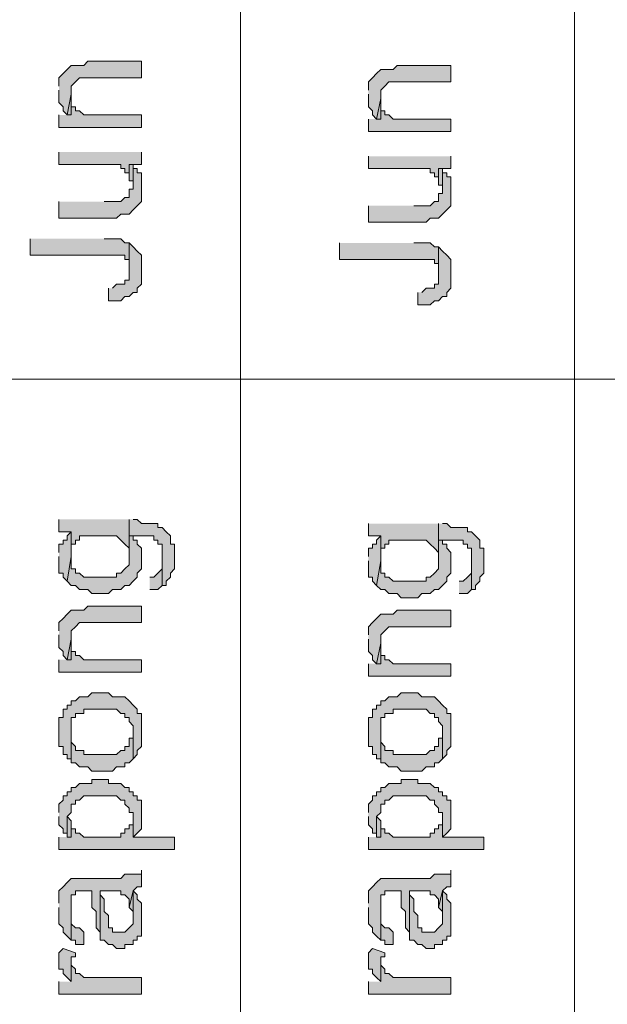
# Model space of a CAD drawing. Units: inches. Extents: x 0.3 to 20.7, y 0.4 to 29.3.
# Drawn here: x 16.6 to 17.2, y 27.2 to 28.2 of the extents above; entities that cross this region are included whole.
import ezdxf

# ---------------------------------------------------------------- set-up
doc = ezdxf.new("R2010")
doc.units = ezdxf.units.IN
doc.header["$MEASUREMENT"] = 0
doc.layers.add('Layer 1', color=7, linetype='Continuous')

msp = doc.modelspace()

# ---------------------------------------------------------------- hatches: boundary and pattern name
at = {"layer": 'Layer 1', "true_color": 0xffffff}
for points in [[(16.6709, 28.1093), (16.6709, 28.0966), (16.6751, 28.0924), (16.6751, 28.0882), (16.6793, 28.0839), (16.6836, 28.1051), (16.6836, 28.1136), (16.6878, 28.1178), (16.692, 28.122), (16.6963, 28.122), (16.7555, 28.122), (16.7555, 28.139), (16.7047, 28.139), (16.7005, 28.139), (16.6963, 28.1347), (16.692, 28.1347), (16.6836, 28.1347), (16.6793, 28.1305), (16.6751, 28.1263), (16.6709, 28.122), (16.6709, 28.1136)], [(16.9884, 28.1051), (16.9884, 28.0924), (16.9926, 28.0882), (16.9926, 28.0839), (16.9968, 28.0797), (17.0011, 28.1009), (17.0011, 28.1093), (17.0053, 28.1136), (17.0095, 28.1178), (17.0138, 28.1178), (17.073, 28.1178), (17.073, 28.1347), (17.0222, 28.1347), (17.018, 28.1347), (17.0138, 28.1305), (17.0095, 28.1305), (17.0011, 28.1305), (16.9968, 28.1263), (16.9926, 28.122), (16.9884, 28.1178), (16.9884, 28.1093)], [(16.6793, 28.0839), (16.6836, 28.0839), (16.6836, 28.1051)], [(16.9968, 28.0797), (17.0011, 28.0797), (17.0011, 28.1009)], [(16.6709, 28.0839), (16.6709, 28.0712), (16.7555, 28.0712), (16.7555, 28.0839), (16.709, 28.0839), (16.6963, 28.0839), (16.692, 28.0882), (16.6878, 28.0882), (16.6878, 28.0924), (16.6836, 28.0924), (16.6836, 28.0966), (16.6836, 28.0839)], [(16.9884, 28.0797), (16.9884, 28.067), (17.073, 28.067), (17.073, 28.0797), (17.0265, 28.0797), (17.0138, 28.0797), (17.0095, 28.0839), (17.0053, 28.0839), (17.0053, 28.0882), (17.0011, 28.0882), (17.0011, 28.0924), (17.0011, 28.0797)], [(16.6709, 28.0458), (16.6709, 28.0331), (16.7174, 28.0331), (16.7259, 28.0331), (16.7344, 28.0331), (16.7344, 28.0289), (16.7386, 28.0289), (16.7386, 28.0247), (16.7428, 28.0247), (16.7428, 28.0331), (16.7555, 28.0331), (16.7555, 28.0458)], [(16.9884, 28.0416), (16.9884, 28.0289), (17.0349, 28.0289), (17.0434, 28.0289), (17.0519, 28.0289), (17.0519, 28.0247), (17.0561, 28.0247), (17.0561, 28.0204), (17.0603, 28.0204), (17.0603, 28.0289), (17.073, 28.0289), (17.073, 28.0416)], [(16.6709, 27.995), (16.6709, 27.9781), (16.7259, 27.9781), (16.7301, 27.9781), (16.7344, 27.9823), (16.7386, 27.9823), (16.7428, 27.9823), (16.7471, 27.9866), (16.7513, 27.9908), (16.7555, 27.995), (16.7555, 28.0247), (16.7513, 28.0247), (16.7513, 28.0289), (16.7471, 28.0289), (16.7471, 28.0331), (16.7471, 28.0077), (16.7428, 28.0077), (16.7428, 27.9993), (16.7386, 27.9993), (16.7344, 27.995), (16.7301, 27.995), (16.7174, 27.995)], [(16.7428, 28.0247), (16.7428, 28.0162), (16.7471, 28.0162), (16.7471, 28.012), (16.7471, 28.0331), (16.7428, 28.0331)], [(16.9884, 27.9908), (16.9884, 27.9739), (17.0434, 27.9739), (17.0476, 27.9739), (17.0519, 27.9781), (17.0561, 27.9781), (17.0603, 27.9781), (17.0646, 27.9823), (17.0688, 27.9866), (17.073, 27.9908), (17.073, 28.0204), (17.0688, 28.0204), (17.0688, 28.0247), (17.0646, 28.0247), (17.0646, 28.0289), (17.0646, 28.0035), (17.0603, 28.0035), (17.0603, 27.995), (17.0561, 27.995), (17.0519, 27.9908), (17.0476, 27.9908), (17.0349, 27.9908)], [(17.0603, 28.0204), (17.0603, 28.012), (17.0646, 28.012), (17.0646, 28.0077), (17.0646, 28.0289), (17.0603, 28.0289)], [(16.6412, 27.9569), (16.6412, 27.94), (16.7217, 27.94), (16.7301, 27.94), (16.7386, 27.94), (16.7386, 27.9358), (16.7428, 27.9358), (16.7428, 27.9231), (16.7428, 27.9527), (16.7386, 27.9527), (16.7344, 27.9569), (16.7174, 27.9569)], [(16.7217, 27.9061), (16.7217, 27.8934), (16.7344, 27.8934), (16.7386, 27.8977), (16.7428, 27.8977), (16.7471, 27.9019), (16.7513, 27.9019), (16.7513, 27.9061), (16.7555, 27.9104), (16.7555, 27.94), (16.7513, 27.9442), (16.7471, 27.9485), (16.7428, 27.9527), (16.7428, 27.9146), (16.7386, 27.9146), (16.7386, 27.9104), (16.7301, 27.9104), (16.7259, 27.9061)], [(16.9587, 27.9527), (16.9587, 27.9358), (17.0392, 27.9358), (17.0476, 27.9358), (17.0561, 27.9358), (17.0561, 27.9315), (17.0603, 27.9315), (17.0603, 27.9188), (17.0603, 27.9485), (17.0561, 27.9485), (17.0519, 27.9527), (17.0349, 27.9527)], [(17.0392, 27.9019), (17.0392, 27.8892), (17.0519, 27.8892), (17.0561, 27.8934), (17.0603, 27.8934), (17.0646, 27.8977), (17.0688, 27.8977), (17.0688, 27.9019), (17.073, 27.9061), (17.073, 27.9358), (17.0688, 27.94), (17.0646, 27.9442), (17.0603, 27.9485), (17.0603, 27.9104), (17.0561, 27.9104), (17.0561, 27.9061), (17.0476, 27.9061), (17.0434, 27.9019)], [(16.6709, 27.6691), (16.6709, 27.6564), (16.6836, 27.6564), (16.6836, 27.6352), (16.6836, 27.6437), (16.6878, 27.6437), (16.6878, 27.6479), (16.692, 27.6479), (16.692, 27.6521), (16.7005, 27.6521), (16.7217, 27.6521), (16.7301, 27.6521), (16.7344, 27.6479), (16.7386, 27.6437), (16.7428, 27.6394), (16.7428, 27.631), (16.7428, 27.6691)], [(16.6793, 27.6056), (16.6836, 27.6013), (16.6878, 27.6013), (16.692, 27.5971), (16.6963, 27.5971), (16.7005, 27.5971), (16.7047, 27.5929), (16.7132, 27.5929), (16.7217, 27.5929), (16.7259, 27.5971), (16.7344, 27.5971), (16.7386, 27.6013), (16.7428, 27.6013), (16.7471, 27.6056), (16.7513, 27.6098), (16.7513, 27.614), (16.7555, 27.6183), (16.7555, 27.6394), (16.7513, 27.6437), (16.7513, 27.6479), (16.7471, 27.6479), (16.7471, 27.6521), (16.7428, 27.6521), (16.7428, 27.6691), (16.7428, 27.6225), (16.7386, 27.6183), (16.7344, 27.614), (16.7301, 27.614), (16.7301, 27.6098), (16.7217, 27.6098), (16.7047, 27.6098), (16.6963, 27.6098), (16.692, 27.614), (16.6878, 27.614), (16.6878, 27.6183), (16.6836, 27.6183), (16.6836, 27.631)], [(16.7428, 27.6691), (16.7428, 27.6521), (16.7598, 27.6521), (16.764, 27.6521), (16.7682, 27.6521), (16.7682, 27.6479), (16.7725, 27.6479), (16.7725, 27.6437), (16.7767, 27.6437), (16.7767, 27.6013), (16.7809, 27.6013), (16.7809, 27.6056), (16.7852, 27.6098), (16.7852, 27.614), (16.7894, 27.6183), (16.7894, 27.6437), (16.7852, 27.6437), (16.7852, 27.6521), (16.7809, 27.6564), (16.7767, 27.6606), (16.7725, 27.6606), (16.7725, 27.6648), (16.7682, 27.6648), (16.764, 27.6648), (16.7555, 27.6648), (16.7513, 27.6691), (16.7471, 27.6691)], [(16.9884, 27.6648), (16.9884, 27.6521), (17.0011, 27.6521), (17.0011, 27.631), (17.0011, 27.6394), (17.0053, 27.6394), (17.0053, 27.6437), (17.0095, 27.6437), (17.0095, 27.6479), (17.018, 27.6479), (17.0392, 27.6479), (17.0476, 27.6479), (17.0519, 27.6437), (17.0561, 27.6394), (17.0603, 27.6352), (17.0603, 27.6267), (17.0603, 27.6648)], [(16.9968, 27.6013), (17.0011, 27.5971), (17.0053, 27.5971), (17.0095, 27.5929), (17.0138, 27.5929), (17.018, 27.5929), (17.0222, 27.5886), (17.0307, 27.5886), (17.0392, 27.5886), (17.0434, 27.5929), (17.0519, 27.5929), (17.0561, 27.5971), (17.0603, 27.5971), (17.0646, 27.6013), (17.0688, 27.6056), (17.0688, 27.6098), (17.073, 27.614), (17.073, 27.6352), (17.0688, 27.6394), (17.0688, 27.6437), (17.0646, 27.6437), (17.0646, 27.6479), (17.0603, 27.6479), (17.0603, 27.6648), (17.0603, 27.6183), (17.0561, 27.614), (17.0519, 27.6098), (17.0476, 27.6098), (17.0476, 27.6056), (17.0392, 27.6056), (17.0222, 27.6056), (17.0138, 27.6056), (17.0095, 27.6098), (17.0053, 27.6098), (17.0053, 27.614), (17.0011, 27.614), (17.0011, 27.6267)], [(17.0603, 27.6648), (17.0603, 27.6479), (17.0773, 27.6479), (17.0815, 27.6479), (17.0857, 27.6479), (17.0857, 27.6437), (17.09, 27.6437), (17.09, 27.6394), (17.0942, 27.6394), (17.0942, 27.5971), (17.0984, 27.5971), (17.0984, 27.6013), (17.1027, 27.6056), (17.1027, 27.6098), (17.1069, 27.614), (17.1069, 27.6394), (17.1027, 27.6394), (17.1027, 27.6479), (17.0984, 27.6521), (17.0942, 27.6564), (17.09, 27.6564), (17.09, 27.6606), (17.0857, 27.6606), (17.0815, 27.6606), (17.073, 27.6606), (17.0688, 27.6648), (17.0646, 27.6648)], [(16.6709, 27.631), (16.6709, 27.614), (16.6751, 27.614), (16.6751, 27.6098), (16.6793, 27.6056), (16.6836, 27.631), (16.6836, 27.6564), (16.6793, 27.6521), (16.6793, 27.6479), (16.6751, 27.6479), (16.6751, 27.6437), (16.6709, 27.6437), (16.6709, 27.6352)], [(16.9884, 27.6267), (16.9884, 27.6098), (16.9926, 27.6098), (16.9926, 27.6056), (16.9968, 27.6013), (17.0011, 27.6267), (17.0011, 27.6521), (16.9968, 27.6479), (16.9968, 27.6437), (16.9926, 27.6437), (16.9926, 27.6394), (16.9884, 27.6394), (16.9884, 27.631)], [(16.764, 27.5971), (16.7725, 27.5971), (16.7767, 27.6013), (16.7767, 27.631), (16.7767, 27.6183), (16.7725, 27.614), (16.7682, 27.6098), (16.764, 27.6098)], [(17.0815, 27.5929), (17.09, 27.5929), (17.0942, 27.5971), (17.0942, 27.6267), (17.0942, 27.614), (17.09, 27.6098), (17.0857, 27.6056), (17.0815, 27.6056)], [(16.6709, 27.5505), (16.6709, 27.5378), (16.6751, 27.5336), (16.6751, 27.5294), (16.6793, 27.5251), (16.6836, 27.5463), (16.6836, 27.5548), (16.6878, 27.559), (16.692, 27.5632), (16.6963, 27.5632), (16.7555, 27.5632), (16.7555, 27.5802), (16.7047, 27.5802), (16.7005, 27.5802), (16.6963, 27.5759), (16.692, 27.5759), (16.6836, 27.5759), (16.6793, 27.5717), (16.6751, 27.5675), (16.6709, 27.5632), (16.6709, 27.5548)], [(16.9884, 27.5463), (16.9884, 27.5336), (16.9926, 27.5294), (16.9926, 27.5251), (16.9968, 27.5209), (17.0011, 27.5421), (17.0011, 27.5505), (17.0053, 27.5548), (17.0095, 27.559), (17.0138, 27.559), (17.073, 27.559), (17.073, 27.5759), (17.0222, 27.5759), (17.018, 27.5759), (17.0138, 27.5717), (17.0095, 27.5717), (17.0011, 27.5717), (16.9968, 27.5675), (16.9926, 27.5632), (16.9884, 27.559), (16.9884, 27.5505)], [(16.6793, 27.5251), (16.6836, 27.5251), (16.6836, 27.5463)], [(16.9968, 27.5209), (17.0011, 27.5209), (17.0011, 27.5421)], [(16.6709, 27.5251), (16.6709, 27.5124), (16.7555, 27.5124), (16.7555, 27.5251), (16.709, 27.5251), (16.6963, 27.5251), (16.692, 27.5294), (16.6878, 27.5294), (16.6878, 27.5336), (16.6836, 27.5336), (16.6836, 27.5378), (16.6836, 27.5251)], [(16.9884, 27.5209), (16.9884, 27.5082), (17.073, 27.5082), (17.073, 27.5209), (17.0265, 27.5209), (17.0138, 27.5209), (17.0095, 27.5251), (17.0053, 27.5251), (17.0053, 27.5294), (17.0011, 27.5294), (17.0011, 27.5336), (17.0011, 27.5209)], [(16.6709, 27.4532), (16.6709, 27.4362), (16.6751, 27.4362), (16.6751, 27.4278), (16.6793, 27.4278), (16.6793, 27.4235), (16.6836, 27.4235), (16.6836, 27.4659), (16.6878, 27.4659), (16.6878, 27.4701), (16.6963, 27.4701), (16.6963, 27.4743), (16.7047, 27.4743), (16.7132, 27.4743), (16.7259, 27.4743), (16.7301, 27.4743), (16.7344, 27.4701), (16.7386, 27.4701), (16.7386, 27.4659), (16.7428, 27.4659), (16.7428, 27.4616), (16.7471, 27.4574), (16.7471, 27.4235), (16.7513, 27.4278), (16.7513, 27.432), (16.7555, 27.4362), (16.7555, 27.4701), (16.7513, 27.4701), (16.7513, 27.4743), (16.7471, 27.4786), (16.7428, 27.4828), (16.7386, 27.487), (16.7344, 27.487), (16.7259, 27.487), (16.7217, 27.4913), (16.7047, 27.4913), (16.7005, 27.487), (16.692, 27.487), (16.6878, 27.4828), (16.6836, 27.4828), (16.6836, 27.4786), (16.6793, 27.4786), (16.6793, 27.4743), (16.6751, 27.4743), (16.6751, 27.4659), (16.6709, 27.4659)], [(16.9884, 27.4532), (16.9884, 27.4362), (16.9926, 27.4362), (16.9926, 27.4278), (16.9968, 27.4278), (16.9968, 27.4235), (17.0011, 27.4235), (17.0011, 27.4659), (17.0053, 27.4659), (17.0053, 27.4701), (17.0138, 27.4701), (17.0138, 27.4743), (17.0222, 27.4743), (17.0307, 27.4743), (17.0434, 27.4743), (17.0476, 27.4743), (17.0519, 27.4701), (17.0561, 27.4701), (17.0561, 27.4659), (17.0603, 27.4659), (17.0603, 27.4616), (17.0646, 27.4574), (17.0646, 27.4235), (17.0688, 27.4278), (17.0688, 27.432), (17.073, 27.4362), (17.073, 27.4701), (17.0688, 27.4701), (17.0688, 27.4743), (17.0646, 27.4786), (17.0603, 27.4828), (17.0561, 27.487), (17.0519, 27.487), (17.0434, 27.487), (17.0392, 27.4913), (17.0222, 27.4913), (17.018, 27.487), (17.0095, 27.487), (17.0053, 27.4828), (17.0011, 27.4828), (17.0011, 27.4786), (16.9968, 27.4786), (16.9968, 27.4743), (16.9926, 27.4743), (16.9926, 27.4659), (16.9884, 27.4659)], [(16.6836, 27.4235), (16.6836, 27.4193), (16.6878, 27.4193), (16.692, 27.4151), (16.7005, 27.4151), (16.7047, 27.4108), (16.7132, 27.4108), (16.7259, 27.4108), (16.7301, 27.4151), (16.7386, 27.4151), (16.7386, 27.4193), (16.7428, 27.4193), (16.7471, 27.4235), (16.7471, 27.4532), (16.7471, 27.4447), (16.7428, 27.4447), (16.7428, 27.4362), (16.7386, 27.4362), (16.7386, 27.432), (16.7344, 27.432), (16.7301, 27.4278), (16.7259, 27.4278), (16.7132, 27.4278), (16.7047, 27.4278), (16.6963, 27.4278), (16.6963, 27.432), (16.6878, 27.432), (16.6878, 27.4362), (16.6836, 27.4405), (16.6836, 27.4532)], [(17.0011, 27.4235), (17.0011, 27.4193), (17.0053, 27.4193), (17.0095, 27.4151), (17.018, 27.4151), (17.0222, 27.4108), (17.0307, 27.4108), (17.0434, 27.4108), (17.0476, 27.4151), (17.0561, 27.4151), (17.0561, 27.4193), (17.0603, 27.4193), (17.0646, 27.4235), (17.0646, 27.4532), (17.0646, 27.4447), (17.0603, 27.4447), (17.0603, 27.4362), (17.0561, 27.4362), (17.0561, 27.432), (17.0519, 27.432), (17.0476, 27.4278), (17.0434, 27.4278), (17.0307, 27.4278), (17.0222, 27.4278), (17.0138, 27.4278), (17.0138, 27.432), (17.0053, 27.432), (17.0053, 27.4362), (17.0011, 27.4405), (17.0011, 27.4532)], [(16.6709, 27.3643), (16.6709, 27.3558), (16.6751, 27.3516), (16.6751, 27.3473), (16.6793, 27.3473), (16.6793, 27.3431), (16.6793, 27.3643), (16.6836, 27.3685), (16.6836, 27.377), (16.6878, 27.377), (16.6878, 27.3812), (16.692, 27.3812), (16.6963, 27.3854), (16.7005, 27.3854), (16.7132, 27.3854), (16.7259, 27.3854), (16.7301, 27.3854), (16.7344, 27.3812), (16.7386, 27.3812), (16.7386, 27.377), (16.7428, 27.3727), (16.7428, 27.3685), (16.7471, 27.3685), (16.7471, 27.3431), (16.7513, 27.3473), (16.7555, 27.3516), (16.7555, 27.3812), (16.7513, 27.3812), (16.7513, 27.3854), (16.7471, 27.3854), (16.7471, 27.3897), (16.7428, 27.3897), (16.7428, 27.3939), (16.7386, 27.3939), (16.7344, 27.3981), (16.7217, 27.3981), (16.7217, 27.4024), (16.7132, 27.4024), (16.7047, 27.4024), (16.7047, 27.3981), (16.692, 27.3981), (16.6878, 27.3939), (16.6836, 27.3939), (16.6836, 27.3897), (16.6793, 27.3897), (16.6793, 27.3854), (16.6751, 27.3854), (16.6751, 27.3812), (16.6709, 27.377), (16.6709, 27.3685)], [(16.9884, 27.3643), (16.9884, 27.3558), (16.9926, 27.3516), (16.9926, 27.3473), (16.9968, 27.3473), (16.9968, 27.3431), (16.9968, 27.3643), (17.0011, 27.3685), (17.0011, 27.377), (17.0053, 27.377), (17.0053, 27.3812), (17.0095, 27.3812), (17.0138, 27.3854), (17.018, 27.3854), (17.0307, 27.3854), (17.0434, 27.3854), (17.0476, 27.3854), (17.0519, 27.3812), (17.0561, 27.3812), (17.0561, 27.377), (17.0603, 27.3727), (17.0603, 27.3685), (17.0646, 27.3685), (17.0646, 27.3431), (17.0688, 27.3473), (17.073, 27.3516), (17.073, 27.3812), (17.0688, 27.3812), (17.0688, 27.3854), (17.0646, 27.3854), (17.0646, 27.3897), (17.0603, 27.3897), (17.0603, 27.3939), (17.0561, 27.3939), (17.0519, 27.3981), (17.0392, 27.3981), (17.0392, 27.4024), (17.0307, 27.4024), (17.0222, 27.4024), (17.0222, 27.3981), (17.0095, 27.3981), (17.0053, 27.3939), (17.0011, 27.3939), (17.0011, 27.3897), (16.9968, 27.3897), (16.9968, 27.3854), (16.9926, 27.3854), (16.9926, 27.3812), (16.9884, 27.377), (16.9884, 27.3685)], [(16.6709, 27.3431), (16.6709, 27.3304), (16.7894, 27.3304), (16.7894, 27.3431), (16.7471, 27.3431), (16.7471, 27.3643), (16.7471, 27.3558), (16.7428, 27.3558), (16.7428, 27.3516), (16.7386, 27.3516), (16.7386, 27.3473), (16.7344, 27.3473), (16.7344, 27.3431), (16.7301, 27.3431), (16.7132, 27.3431), (16.7047, 27.3431), (16.6963, 27.3431), (16.692, 27.3473), (16.6878, 27.3473), (16.6878, 27.3516), (16.6836, 27.3516), (16.6836, 27.3558), (16.6836, 27.3431)], [(16.6793, 27.3431), (16.6836, 27.3431), (16.6836, 27.36), (16.6793, 27.3643)], [(16.9884, 27.3431), (16.9884, 27.3304), (17.1069, 27.3304), (17.1069, 27.3431), (17.0646, 27.3431), (17.0646, 27.3643), (17.0646, 27.3558), (17.0603, 27.3558), (17.0603, 27.3516), (17.0561, 27.3516), (17.0561, 27.3473), (17.0519, 27.3473), (17.0519, 27.3431), (17.0476, 27.3431), (17.0307, 27.3431), (17.0222, 27.3431), (17.0138, 27.3431), (17.0095, 27.3473), (17.0053, 27.3473), (17.0053, 27.3516), (17.0011, 27.3516), (17.0011, 27.3558), (17.0011, 27.3431)], [(16.9968, 27.3431), (17.0011, 27.3431), (17.0011, 27.36), (16.9968, 27.3643)], [(16.6709, 27.2711), (16.6709, 27.2542), (16.6751, 27.25), (16.6751, 27.2457), (16.6793, 27.2415), (16.6836, 27.2373), (16.6836, 27.2838), (16.6878, 27.2838), (16.6878, 27.2881), (16.7005, 27.2881), (16.7047, 27.2881), (16.7047, 27.2711), (16.709, 27.2669), (16.709, 27.25), (16.7132, 27.2457), (16.7132, 27.2415), (16.7132, 27.2881), (16.7259, 27.2881), (16.7344, 27.2881), (16.7344, 27.2838), (16.7386, 27.2838), (16.7428, 27.2796), (16.7428, 27.2711), (16.7471, 27.2881), (16.7513, 27.2923), (16.7555, 27.2923), (16.7555, 27.3092), (16.7555, 27.305), (16.7471, 27.305), (16.7428, 27.305), (16.7386, 27.305), (16.7344, 27.3008), (16.7005, 27.3008), (16.692, 27.3008), (16.6878, 27.3008), (16.6836, 27.3008), (16.6793, 27.2965), (16.6751, 27.2923), (16.6709, 27.2881), (16.6709, 27.2754)], [(16.9884, 27.2711), (16.9884, 27.2542), (16.9926, 27.25), (16.9926, 27.2457), (16.9968, 27.2415), (17.0011, 27.2373), (17.0011, 27.2838), (17.0053, 27.2838), (17.0053, 27.2881), (17.018, 27.2881), (17.0222, 27.2881), (17.0222, 27.2711), (17.0265, 27.2669), (17.0265, 27.25), (17.0307, 27.2457), (17.0307, 27.2415), (17.0307, 27.2881), (17.0434, 27.2881), (17.0519, 27.2881), (17.0519, 27.2838), (17.0561, 27.2838), (17.0603, 27.2796), (17.0603, 27.2711), (17.0646, 27.2881), (17.0688, 27.2923), (17.073, 27.2923), (17.073, 27.3092), (17.073, 27.305), (17.0646, 27.305), (17.0603, 27.305), (17.0561, 27.305), (17.0519, 27.3008), (17.018, 27.3008), (17.0095, 27.3008), (17.0053, 27.3008), (17.0011, 27.3008), (16.9968, 27.2965), (16.9926, 27.2923), (16.9884, 27.2881), (16.9884, 27.2754)], [(16.7132, 27.2415), (16.7132, 27.2373), (16.7174, 27.2373), (16.7217, 27.233), (16.7259, 27.233), (16.7301, 27.2288), (16.7344, 27.2288), (16.7386, 27.2288), (16.7386, 27.233), (16.7471, 27.233), (16.7471, 27.2373), (16.7513, 27.2373), (16.7513, 27.2415), (16.7555, 27.2415), (16.7555, 27.2754), (16.7513, 27.2796), (16.7513, 27.2838), (16.7471, 27.2881), (16.7471, 27.2542), (16.7428, 27.25), (16.7386, 27.2457), (16.7344, 27.2457), (16.7259, 27.2457), (16.7259, 27.25), (16.7217, 27.25), (16.7217, 27.2627), (16.7174, 27.2669), (16.7174, 27.2796), (16.7132, 27.2838), (16.7132, 27.2881)], [(16.7428, 27.2711), (16.7471, 27.2669), (16.7471, 27.2627), (16.7471, 27.2881)], [(17.0307, 27.2415), (17.0307, 27.2373), (17.0349, 27.2373), (17.0392, 27.233), (17.0434, 27.233), (17.0476, 27.2288), (17.0519, 27.2288), (17.0561, 27.2288), (17.0561, 27.233), (17.0646, 27.233), (17.0646, 27.2373), (17.0688, 27.2373), (17.0688, 27.2415), (17.073, 27.2415), (17.073, 27.2754), (17.0688, 27.2796), (17.0688, 27.2838), (17.0646, 27.2881), (17.0646, 27.2542), (17.0603, 27.25), (17.0561, 27.2457), (17.0519, 27.2457), (17.0434, 27.2457), (17.0434, 27.25), (17.0392, 27.25), (17.0392, 27.2627), (17.0349, 27.2669), (17.0349, 27.2796), (17.0307, 27.2838), (17.0307, 27.2881)], [(17.0603, 27.2711), (17.0646, 27.2669), (17.0646, 27.2627), (17.0646, 27.2881)], [(16.6836, 27.2373), (16.6878, 27.2373), (16.6878, 27.233), (16.6963, 27.233), (16.6963, 27.2457), (16.692, 27.25), (16.6878, 27.25), (16.6836, 27.2542), (16.6836, 27.2669)], [(17.0011, 27.2373), (17.0053, 27.2373), (17.0053, 27.233), (17.0138, 27.233), (17.0138, 27.2457), (17.0095, 27.25), (17.0053, 27.25), (17.0011, 27.2542), (17.0011, 27.2669)], [(16.6709, 27.2161), (16.6709, 27.2076), (16.6751, 27.2076), (16.6751, 27.2034), (16.6793, 27.1992), (16.6836, 27.1949), (16.6836, 27.2203), (16.6878, 27.2203), (16.6878, 27.2246), (16.6751, 27.2288), (16.6709, 27.2246)], [(16.9884, 27.2161), (16.9884, 27.2076), (16.9926, 27.2076), (16.9926, 27.2034), (16.9968, 27.1992), (17.0011, 27.1949), (17.0011, 27.2203), (17.0053, 27.2203), (17.0053, 27.2246), (16.9926, 27.2288), (16.9884, 27.2246)], [(16.6709, 27.1949), (16.6709, 27.1822), (16.7555, 27.1822), (16.7555, 27.1992), (16.7132, 27.1992), (16.6963, 27.1992), (16.692, 27.2034), (16.6878, 27.2034), (16.6878, 27.2076), (16.6836, 27.2119), (16.6836, 27.2161), (16.6836, 27.1949)], [(16.9884, 27.1949), (16.9884, 27.1822), (17.073, 27.1822), (17.073, 27.1992), (17.0307, 27.1992), (17.0138, 27.1992), (17.0095, 27.2034), (17.0053, 27.2034), (17.0053, 27.2076), (17.0011, 27.2119), (17.0011, 27.2161), (17.0011, 27.1949)]]:
    msp.add_hatch(color=7, dxfattribs=at).paths.add_polyline_path(points)

# ---------------------------------------------------------------- linework, layer by layer
at = {"layer": 'Layer 1', "color": 7, "lineweight": 9, "true_color": 0xffffff}
for points in [[(16.8571, 28.884), (16.8571, 20.8619)], [(17.2, 28.884), (17.2, 20.8619)], [(16.1713, 27.813), (17.9028, 27.813)]]:
    msp.add_lwpolyline(points, dxfattribs=at)
at = {"layer": 'Layer 1', "lineweight": 0}
for points in [[(16.6709, 28.1093), (16.6709, 28.0966), (16.6751, 28.0924), (16.6751, 28.0882), (16.6793, 28.0839), (16.6836, 28.1051), (16.6836, 28.1136), (16.6878, 28.1178), (16.692, 28.122), (16.6963, 28.122), (16.7555, 28.122), (16.7555, 28.139), (16.7047, 28.139), (16.7005, 28.139), (16.6963, 28.1347), (16.692, 28.1347), (16.6836, 28.1347), (16.6793, 28.1305), (16.6751, 28.1263), (16.6709, 28.122), (16.6709, 28.1136)], [(16.9884, 28.1051), (16.9884, 28.0924), (16.9926, 28.0882), (16.9926, 28.0839), (16.9968, 28.0797), (17.0011, 28.1009), (17.0011, 28.1093), (17.0053, 28.1136), (17.0095, 28.1178), (17.0138, 28.1178), (17.073, 28.1178), (17.073, 28.1347), (17.0222, 28.1347), (17.018, 28.1347), (17.0138, 28.1305), (17.0095, 28.1305), (17.0011, 28.1305), (16.9968, 28.1263), (16.9926, 28.122), (16.9884, 28.1178), (16.9884, 28.1093)], [(16.6793, 28.0839), (16.6836, 28.0839), (16.6836, 28.1051)], [(16.9968, 28.0797), (17.0011, 28.0797), (17.0011, 28.1009)], [(16.6709, 28.0839), (16.6709, 28.0712), (16.7555, 28.0712), (16.7555, 28.0839), (16.709, 28.0839), (16.6963, 28.0839), (16.692, 28.0882), (16.6878, 28.0882), (16.6878, 28.0924), (16.6836, 28.0924), (16.6836, 28.0966), (16.6836, 28.0839)], [(16.9884, 28.0797), (16.9884, 28.067), (17.073, 28.067), (17.073, 28.0797), (17.0265, 28.0797), (17.0138, 28.0797), (17.0095, 28.0839), (17.0053, 28.0839), (17.0053, 28.0882), (17.0011, 28.0882), (17.0011, 28.0924), (17.0011, 28.0797)], [(16.6709, 28.0458), (16.6709, 28.0331), (16.7174, 28.0331), (16.7259, 28.0331), (16.7344, 28.0331), (16.7344, 28.0289), (16.7386, 28.0289), (16.7386, 28.0247), (16.7428, 28.0247), (16.7428, 28.0331), (16.7555, 28.0331), (16.7555, 28.0458)], [(16.9884, 28.0416), (16.9884, 28.0289), (17.0349, 28.0289), (17.0434, 28.0289), (17.0519, 28.0289), (17.0519, 28.0247), (17.0561, 28.0247), (17.0561, 28.0204), (17.0603, 28.0204), (17.0603, 28.0289), (17.073, 28.0289), (17.073, 28.0416)], [(16.6709, 27.995), (16.6709, 27.9781), (16.7259, 27.9781), (16.7301, 27.9781), (16.7344, 27.9823), (16.7386, 27.9823), (16.7428, 27.9823), (16.7471, 27.9866), (16.7513, 27.9908), (16.7555, 27.995), (16.7555, 28.0247), (16.7513, 28.0247), (16.7513, 28.0289), (16.7471, 28.0289), (16.7471, 28.0331), (16.7471, 28.0077), (16.7428, 28.0077), (16.7428, 27.9993), (16.7386, 27.9993), (16.7344, 27.995), (16.7301, 27.995), (16.7174, 27.995)], [(16.7428, 28.0247), (16.7428, 28.0162), (16.7471, 28.0162), (16.7471, 28.012), (16.7471, 28.0331), (16.7428, 28.0331)], [(16.9884, 27.9908), (16.9884, 27.9739), (17.0434, 27.9739), (17.0476, 27.9739), (17.0519, 27.9781), (17.0561, 27.9781), (17.0603, 27.9781), (17.0646, 27.9823), (17.0688, 27.9866), (17.073, 27.9908), (17.073, 28.0204), (17.0688, 28.0204), (17.0688, 28.0247), (17.0646, 28.0247), (17.0646, 28.0289), (17.0646, 28.0035), (17.0603, 28.0035), (17.0603, 27.995), (17.0561, 27.995), (17.0519, 27.9908), (17.0476, 27.9908), (17.0349, 27.9908)], [(17.0603, 28.0204), (17.0603, 28.012), (17.0646, 28.012), (17.0646, 28.0077), (17.0646, 28.0289), (17.0603, 28.0289)], [(16.6412, 27.9569), (16.6412, 27.94), (16.7217, 27.94), (16.7301, 27.94), (16.7386, 27.94), (16.7386, 27.9358), (16.7428, 27.9358), (16.7428, 27.9231), (16.7428, 27.9527), (16.7386, 27.9527), (16.7344, 27.9569), (16.7174, 27.9569)], [(16.7217, 27.9061), (16.7217, 27.8934), (16.7344, 27.8934), (16.7386, 27.8977), (16.7428, 27.8977), (16.7471, 27.9019), (16.7513, 27.9019), (16.7513, 27.9061), (16.7555, 27.9104), (16.7555, 27.94), (16.7513, 27.9442), (16.7471, 27.9485), (16.7428, 27.9527), (16.7428, 27.9146), (16.7386, 27.9146), (16.7386, 27.9104), (16.7301, 27.9104), (16.7259, 27.9061)], [(16.9587, 27.9527), (16.9587, 27.9358), (17.0392, 27.9358), (17.0476, 27.9358), (17.0561, 27.9358), (17.0561, 27.9315), (17.0603, 27.9315), (17.0603, 27.9188), (17.0603, 27.9485), (17.0561, 27.9485), (17.0519, 27.9527), (17.0349, 27.9527)], [(17.0392, 27.9019), (17.0392, 27.8892), (17.0519, 27.8892), (17.0561, 27.8934), (17.0603, 27.8934), (17.0646, 27.8977), (17.0688, 27.8977), (17.0688, 27.9019), (17.073, 27.9061), (17.073, 27.9358), (17.0688, 27.94), (17.0646, 27.9442), (17.0603, 27.9485), (17.0603, 27.9104), (17.0561, 27.9104), (17.0561, 27.9061), (17.0476, 27.9061), (17.0434, 27.9019)], [(16.6709, 27.6691), (16.6709, 27.6564), (16.6836, 27.6564), (16.6836, 27.6352), (16.6836, 27.6437), (16.6878, 27.6437), (16.6878, 27.6479), (16.692, 27.6479), (16.692, 27.6521), (16.7005, 27.6521), (16.7217, 27.6521), (16.7301, 27.6521), (16.7344, 27.6479), (16.7386, 27.6437), (16.7428, 27.6394), (16.7428, 27.631), (16.7428, 27.6691)], [(16.6793, 27.6056), (16.6836, 27.6013), (16.6878, 27.6013), (16.692, 27.5971), (16.6963, 27.5971), (16.7005, 27.5971), (16.7047, 27.5929), (16.7132, 27.5929), (16.7217, 27.5929), (16.7259, 27.5971), (16.7344, 27.5971), (16.7386, 27.6013), (16.7428, 27.6013), (16.7471, 27.6056), (16.7513, 27.6098), (16.7513, 27.614), (16.7555, 27.6183), (16.7555, 27.6394), (16.7513, 27.6437), (16.7513, 27.6479), (16.7471, 27.6479), (16.7471, 27.6521), (16.7428, 27.6521), (16.7428, 27.6691), (16.7428, 27.6225), (16.7386, 27.6183), (16.7344, 27.614), (16.7301, 27.614), (16.7301, 27.6098), (16.7217, 27.6098), (16.7047, 27.6098), (16.6963, 27.6098), (16.692, 27.614), (16.6878, 27.614), (16.6878, 27.6183), (16.6836, 27.6183), (16.6836, 27.631)], [(16.7428, 27.6691), (16.7428, 27.6521), (16.7598, 27.6521), (16.764, 27.6521), (16.7682, 27.6521), (16.7682, 27.6479), (16.7725, 27.6479), (16.7725, 27.6437), (16.7767, 27.6437), (16.7767, 27.6013), (16.7809, 27.6013), (16.7809, 27.6056), (16.7852, 27.6098), (16.7852, 27.614), (16.7894, 27.6183), (16.7894, 27.6437), (16.7852, 27.6437), (16.7852, 27.6521), (16.7809, 27.6564), (16.7767, 27.6606), (16.7725, 27.6606), (16.7725, 27.6648), (16.7682, 27.6648), (16.764, 27.6648), (16.7555, 27.6648), (16.7513, 27.6691), (16.7471, 27.6691)], [(16.9884, 27.6648), (16.9884, 27.6521), (17.0011, 27.6521), (17.0011, 27.631), (17.0011, 27.6394), (17.0053, 27.6394), (17.0053, 27.6437), (17.0095, 27.6437), (17.0095, 27.6479), (17.018, 27.6479), (17.0392, 27.6479), (17.0476, 27.6479), (17.0519, 27.6437), (17.0561, 27.6394), (17.0603, 27.6352), (17.0603, 27.6267), (17.0603, 27.6648)], [(16.9968, 27.6013), (17.0011, 27.5971), (17.0053, 27.5971), (17.0095, 27.5929), (17.0138, 27.5929), (17.018, 27.5929), (17.0222, 27.5886), (17.0307, 27.5886), (17.0392, 27.5886), (17.0434, 27.5929), (17.0519, 27.5929), (17.0561, 27.5971), (17.0603, 27.5971), (17.0646, 27.6013), (17.0688, 27.6056), (17.0688, 27.6098), (17.073, 27.614), (17.073, 27.6352), (17.0688, 27.6394), (17.0688, 27.6437), (17.0646, 27.6437), (17.0646, 27.6479), (17.0603, 27.6479), (17.0603, 27.6648), (17.0603, 27.6183), (17.0561, 27.614), (17.0519, 27.6098), (17.0476, 27.6098), (17.0476, 27.6056), (17.0392, 27.6056), (17.0222, 27.6056), (17.0138, 27.6056), (17.0095, 27.6098), (17.0053, 27.6098), (17.0053, 27.614), (17.0011, 27.614), (17.0011, 27.6267)], [(17.0603, 27.6648), (17.0603, 27.6479), (17.0773, 27.6479), (17.0815, 27.6479), (17.0857, 27.6479), (17.0857, 27.6437), (17.09, 27.6437), (17.09, 27.6394), (17.0942, 27.6394), (17.0942, 27.5971), (17.0984, 27.5971), (17.0984, 27.6013), (17.1027, 27.6056), (17.1027, 27.6098), (17.1069, 27.614), (17.1069, 27.6394), (17.1027, 27.6394), (17.1027, 27.6479), (17.0984, 27.6521), (17.0942, 27.6564), (17.09, 27.6564), (17.09, 27.6606), (17.0857, 27.6606), (17.0815, 27.6606), (17.073, 27.6606), (17.0688, 27.6648), (17.0646, 27.6648)], [(16.6709, 27.631), (16.6709, 27.614), (16.6751, 27.614), (16.6751, 27.6098), (16.6793, 27.6056), (16.6836, 27.631), (16.6836, 27.6564), (16.6793, 27.6521), (16.6793, 27.6479), (16.6751, 27.6479), (16.6751, 27.6437), (16.6709, 27.6437), (16.6709, 27.6352)], [(16.9884, 27.6267), (16.9884, 27.6098), (16.9926, 27.6098), (16.9926, 27.6056), (16.9968, 27.6013), (17.0011, 27.6267), (17.0011, 27.6521), (16.9968, 27.6479), (16.9968, 27.6437), (16.9926, 27.6437), (16.9926, 27.6394), (16.9884, 27.6394), (16.9884, 27.631)], [(16.764, 27.5971), (16.7725, 27.5971), (16.7767, 27.6013), (16.7767, 27.631), (16.7767, 27.6183), (16.7725, 27.614), (16.7682, 27.6098), (16.764, 27.6098)], [(17.0815, 27.5929), (17.09, 27.5929), (17.0942, 27.5971), (17.0942, 27.6267), (17.0942, 27.614), (17.09, 27.6098), (17.0857, 27.6056), (17.0815, 27.6056)], [(16.6709, 27.5505), (16.6709, 27.5378), (16.6751, 27.5336), (16.6751, 27.5294), (16.6793, 27.5251), (16.6836, 27.5463), (16.6836, 27.5548), (16.6878, 27.559), (16.692, 27.5632), (16.6963, 27.5632), (16.7555, 27.5632), (16.7555, 27.5802), (16.7047, 27.5802), (16.7005, 27.5802), (16.6963, 27.5759), (16.692, 27.5759), (16.6836, 27.5759), (16.6793, 27.5717), (16.6751, 27.5675), (16.6709, 27.5632), (16.6709, 27.5548)], [(16.9884, 27.5463), (16.9884, 27.5336), (16.9926, 27.5294), (16.9926, 27.5251), (16.9968, 27.5209), (17.0011, 27.5421), (17.0011, 27.5505), (17.0053, 27.5548), (17.0095, 27.559), (17.0138, 27.559), (17.073, 27.559), (17.073, 27.5759), (17.0222, 27.5759), (17.018, 27.5759), (17.0138, 27.5717), (17.0095, 27.5717), (17.0011, 27.5717), (16.9968, 27.5675), (16.9926, 27.5632), (16.9884, 27.559), (16.9884, 27.5505)], [(16.6793, 27.5251), (16.6836, 27.5251), (16.6836, 27.5463)], [(16.9968, 27.5209), (17.0011, 27.5209), (17.0011, 27.5421)], [(16.6709, 27.5251), (16.6709, 27.5124), (16.7555, 27.5124), (16.7555, 27.5251), (16.709, 27.5251), (16.6963, 27.5251), (16.692, 27.5294), (16.6878, 27.5294), (16.6878, 27.5336), (16.6836, 27.5336), (16.6836, 27.5378), (16.6836, 27.5251)], [(16.9884, 27.5209), (16.9884, 27.5082), (17.073, 27.5082), (17.073, 27.5209), (17.0265, 27.5209), (17.0138, 27.5209), (17.0095, 27.5251), (17.0053, 27.5251), (17.0053, 27.5294), (17.0011, 27.5294), (17.0011, 27.5336), (17.0011, 27.5209)], [(16.6709, 27.4532), (16.6709, 27.4362), (16.6751, 27.4362), (16.6751, 27.4278), (16.6793, 27.4278), (16.6793, 27.4235), (16.6836, 27.4235), (16.6836, 27.4659), (16.6878, 27.4659), (16.6878, 27.4701), (16.6963, 27.4701), (16.6963, 27.4743), (16.7047, 27.4743), (16.7132, 27.4743), (16.7259, 27.4743), (16.7301, 27.4743), (16.7344, 27.4701), (16.7386, 27.4701), (16.7386, 27.4659), (16.7428, 27.4659), (16.7428, 27.4616), (16.7471, 27.4574), (16.7471, 27.4235), (16.7513, 27.4278), (16.7513, 27.432), (16.7555, 27.4362), (16.7555, 27.4701), (16.7513, 27.4701), (16.7513, 27.4743), (16.7471, 27.4786), (16.7428, 27.4828), (16.7386, 27.487), (16.7344, 27.487), (16.7259, 27.487), (16.7217, 27.4913), (16.7047, 27.4913), (16.7005, 27.487), (16.692, 27.487), (16.6878, 27.4828), (16.6836, 27.4828), (16.6836, 27.4786), (16.6793, 27.4786), (16.6793, 27.4743), (16.6751, 27.4743), (16.6751, 27.4659), (16.6709, 27.4659), (16.6709, 27.4532)], [(16.9884, 27.4532), (16.9884, 27.4362), (16.9926, 27.4362), (16.9926, 27.4278), (16.9968, 27.4278), (16.9968, 27.4235), (17.0011, 27.4235), (17.0011, 27.4659), (17.0053, 27.4659), (17.0053, 27.4701), (17.0138, 27.4701), (17.0138, 27.4743), (17.0222, 27.4743), (17.0307, 27.4743), (17.0434, 27.4743), (17.0476, 27.4743), (17.0519, 27.4701), (17.0561, 27.4701), (17.0561, 27.4659), (17.0603, 27.4659), (17.0603, 27.4616), (17.0646, 27.4574), (17.0646, 27.4235), (17.0688, 27.4278), (17.0688, 27.432), (17.073, 27.4362), (17.073, 27.4701), (17.0688, 27.4701), (17.0688, 27.4743), (17.0646, 27.4786), (17.0603, 27.4828), (17.0561, 27.487), (17.0519, 27.487), (17.0434, 27.487), (17.0392, 27.4913), (17.0222, 27.4913), (17.018, 27.487), (17.0095, 27.487), (17.0053, 27.4828), (17.0011, 27.4828), (17.0011, 27.4786), (16.9968, 27.4786), (16.9968, 27.4743), (16.9926, 27.4743), (16.9926, 27.4659), (16.9884, 27.4659), (16.9884, 27.4532)], [(16.6836, 27.4235), (16.6836, 27.4193), (16.6878, 27.4193), (16.692, 27.4151), (16.7005, 27.4151), (16.7047, 27.4108), (16.7132, 27.4108), (16.7259, 27.4108), (16.7301, 27.4151), (16.7386, 27.4151), (16.7386, 27.4193), (16.7428, 27.4193), (16.7471, 27.4235), (16.7471, 27.4532), (16.7471, 27.4447), (16.7428, 27.4447), (16.7428, 27.4362), (16.7386, 27.4362), (16.7386, 27.432), (16.7344, 27.432), (16.7301, 27.4278), (16.7259, 27.4278), (16.7132, 27.4278), (16.7047, 27.4278), (16.6963, 27.4278), (16.6963, 27.432), (16.6878, 27.432), (16.6878, 27.4362), (16.6836, 27.4405), (16.6836, 27.4532)], [(17.0011, 27.4235), (17.0011, 27.4193), (17.0053, 27.4193), (17.0095, 27.4151), (17.018, 27.4151), (17.0222, 27.4108), (17.0307, 27.4108), (17.0434, 27.4108), (17.0476, 27.4151), (17.0561, 27.4151), (17.0561, 27.4193), (17.0603, 27.4193), (17.0646, 27.4235), (17.0646, 27.4532), (17.0646, 27.4447), (17.0603, 27.4447), (17.0603, 27.4362), (17.0561, 27.4362), (17.0561, 27.432), (17.0519, 27.432), (17.0476, 27.4278), (17.0434, 27.4278), (17.0307, 27.4278), (17.0222, 27.4278), (17.0138, 27.4278), (17.0138, 27.432), (17.0053, 27.432), (17.0053, 27.4362), (17.0011, 27.4405), (17.0011, 27.4532)], [(16.6709, 27.3643), (16.6709, 27.3558), (16.6751, 27.3516), (16.6751, 27.3473), (16.6793, 27.3473), (16.6793, 27.3431), (16.6793, 27.3643), (16.6836, 27.3685), (16.6836, 27.377), (16.6878, 27.377), (16.6878, 27.3812), (16.692, 27.3812), (16.6963, 27.3854), (16.7005, 27.3854), (16.7132, 27.3854), (16.7259, 27.3854), (16.7301, 27.3854), (16.7344, 27.3812), (16.7386, 27.3812), (16.7386, 27.377), (16.7428, 27.3727), (16.7428, 27.3685), (16.7471, 27.3685), (16.7471, 27.3431), (16.7513, 27.3473), (16.7555, 27.3516), (16.7555, 27.3812), (16.7513, 27.3812), (16.7513, 27.3854), (16.7471, 27.3854), (16.7471, 27.3897), (16.7428, 27.3897), (16.7428, 27.3939), (16.7386, 27.3939), (16.7344, 27.3981), (16.7217, 27.3981), (16.7217, 27.4024), (16.7132, 27.4024), (16.7047, 27.4024), (16.7047, 27.3981), (16.692, 27.3981), (16.6878, 27.3939), (16.6836, 27.3939), (16.6836, 27.3897), (16.6793, 27.3897), (16.6793, 27.3854), (16.6751, 27.3854), (16.6751, 27.3812), (16.6709, 27.377), (16.6709, 27.3685)], [(16.9884, 27.3643), (16.9884, 27.3558), (16.9926, 27.3516), (16.9926, 27.3473), (16.9968, 27.3473), (16.9968, 27.3431), (16.9968, 27.3643), (17.0011, 27.3685), (17.0011, 27.377), (17.0053, 27.377), (17.0053, 27.3812), (17.0095, 27.3812), (17.0138, 27.3854), (17.018, 27.3854), (17.0307, 27.3854), (17.0434, 27.3854), (17.0476, 27.3854), (17.0519, 27.3812), (17.0561, 27.3812), (17.0561, 27.377), (17.0603, 27.3727), (17.0603, 27.3685), (17.0646, 27.3685), (17.0646, 27.3431), (17.0688, 27.3473), (17.073, 27.3516), (17.073, 27.3812), (17.0688, 27.3812), (17.0688, 27.3854), (17.0646, 27.3854), (17.0646, 27.3897), (17.0603, 27.3897), (17.0603, 27.3939), (17.0561, 27.3939), (17.0519, 27.3981), (17.0392, 27.3981), (17.0392, 27.4024), (17.0307, 27.4024), (17.0222, 27.4024), (17.0222, 27.3981), (17.0095, 27.3981), (17.0053, 27.3939), (17.0011, 27.3939), (17.0011, 27.3897), (16.9968, 27.3897), (16.9968, 27.3854), (16.9926, 27.3854), (16.9926, 27.3812), (16.9884, 27.377), (16.9884, 27.3685)], [(16.6709, 27.3431), (16.6709, 27.3304), (16.7894, 27.3304), (16.7894, 27.3431), (16.7471, 27.3431), (16.7471, 27.3643), (16.7471, 27.3558), (16.7428, 27.3558), (16.7428, 27.3516), (16.7386, 27.3516), (16.7386, 27.3473), (16.7344, 27.3473), (16.7344, 27.3431), (16.7301, 27.3431), (16.7132, 27.3431), (16.7047, 27.3431), (16.6963, 27.3431), (16.692, 27.3473), (16.6878, 27.3473), (16.6878, 27.3516), (16.6836, 27.3516), (16.6836, 27.3558), (16.6836, 27.3431)], [(16.6793, 27.3431), (16.6836, 27.3431), (16.6836, 27.36), (16.6793, 27.3643)], [(16.9884, 27.3431), (16.9884, 27.3304), (17.1069, 27.3304), (17.1069, 27.3431), (17.0646, 27.3431), (17.0646, 27.3643), (17.0646, 27.3558), (17.0603, 27.3558), (17.0603, 27.3516), (17.0561, 27.3516), (17.0561, 27.3473), (17.0519, 27.3473), (17.0519, 27.3431), (17.0476, 27.3431), (17.0307, 27.3431), (17.0222, 27.3431), (17.0138, 27.3431), (17.0095, 27.3473), (17.0053, 27.3473), (17.0053, 27.3516), (17.0011, 27.3516), (17.0011, 27.3558), (17.0011, 27.3431)], [(16.9968, 27.3431), (17.0011, 27.3431), (17.0011, 27.36), (16.9968, 27.3643)], [(16.6709, 27.2711), (16.6709, 27.2542), (16.6751, 27.25), (16.6751, 27.2457), (16.6793, 27.2415), (16.6836, 27.2373), (16.6836, 27.2838), (16.6878, 27.2838), (16.6878, 27.2881), (16.7005, 27.2881), (16.7047, 27.2881), (16.7047, 27.2711), (16.709, 27.2669), (16.709, 27.25), (16.7132, 27.2457), (16.7132, 27.2415), (16.7132, 27.2881), (16.7259, 27.2881), (16.7344, 27.2881), (16.7344, 27.2838), (16.7386, 27.2838), (16.7428, 27.2796), (16.7428, 27.2711), (16.7471, 27.2881), (16.7513, 27.2923), (16.7555, 27.2923), (16.7555, 27.3092), (16.7555, 27.305), (16.7471, 27.305), (16.7428, 27.305), (16.7386, 27.305), (16.7344, 27.3008), (16.7005, 27.3008), (16.692, 27.3008), (16.6878, 27.3008), (16.6836, 27.3008), (16.6793, 27.2965), (16.6751, 27.2923), (16.6709, 27.2881), (16.6709, 27.2754)], [(16.9884, 27.2711), (16.9884, 27.2542), (16.9926, 27.25), (16.9926, 27.2457), (16.9968, 27.2415), (17.0011, 27.2373), (17.0011, 27.2838), (17.0053, 27.2838), (17.0053, 27.2881), (17.018, 27.2881), (17.0222, 27.2881), (17.0222, 27.2711), (17.0265, 27.2669), (17.0265, 27.25), (17.0307, 27.2457), (17.0307, 27.2415), (17.0307, 27.2881), (17.0434, 27.2881), (17.0519, 27.2881), (17.0519, 27.2838), (17.0561, 27.2838), (17.0603, 27.2796), (17.0603, 27.2711), (17.0646, 27.2881), (17.0688, 27.2923), (17.073, 27.2923), (17.073, 27.3092), (17.073, 27.305), (17.0646, 27.305), (17.0603, 27.305), (17.0561, 27.305), (17.0519, 27.3008), (17.018, 27.3008), (17.0095, 27.3008), (17.0053, 27.3008), (17.0011, 27.3008), (16.9968, 27.2965), (16.9926, 27.2923), (16.9884, 27.2881), (16.9884, 27.2754)], [(16.7132, 27.2415), (16.7132, 27.2373), (16.7174, 27.2373), (16.7217, 27.233), (16.7259, 27.233), (16.7301, 27.2288), (16.7344, 27.2288), (16.7386, 27.2288), (16.7386, 27.233), (16.7471, 27.233), (16.7471, 27.2373), (16.7513, 27.2373), (16.7513, 27.2415), (16.7555, 27.2415), (16.7555, 27.2754), (16.7513, 27.2796), (16.7513, 27.2838), (16.7471, 27.2881), (16.7471, 27.2542), (16.7428, 27.25), (16.7386, 27.2457), (16.7344, 27.2457), (16.7259, 27.2457), (16.7259, 27.25), (16.7217, 27.25), (16.7217, 27.2627), (16.7174, 27.2669), (16.7174, 27.2796), (16.7132, 27.2838), (16.7132, 27.2881)], [(16.7428, 27.2711), (16.7471, 27.2669), (16.7471, 27.2627), (16.7471, 27.2881)], [(17.0307, 27.2415), (17.0307, 27.2373), (17.0349, 27.2373), (17.0392, 27.233), (17.0434, 27.233), (17.0476, 27.2288), (17.0519, 27.2288), (17.0561, 27.2288), (17.0561, 27.233), (17.0646, 27.233), (17.0646, 27.2373), (17.0688, 27.2373), (17.0688, 27.2415), (17.073, 27.2415), (17.073, 27.2754), (17.0688, 27.2796), (17.0688, 27.2838), (17.0646, 27.2881), (17.0646, 27.2542), (17.0603, 27.25), (17.0561, 27.2457), (17.0519, 27.2457), (17.0434, 27.2457), (17.0434, 27.25), (17.0392, 27.25), (17.0392, 27.2627), (17.0349, 27.2669), (17.0349, 27.2796), (17.0307, 27.2838), (17.0307, 27.2881)], [(17.0603, 27.2711), (17.0646, 27.2669), (17.0646, 27.2627), (17.0646, 27.2881)], [(16.6836, 27.2373), (16.6878, 27.2373), (16.6878, 27.233), (16.6963, 27.233), (16.6963, 27.2457), (16.692, 27.25), (16.6878, 27.25), (16.6836, 27.2542), (16.6836, 27.2669)], [(17.0011, 27.2373), (17.0053, 27.2373), (17.0053, 27.233), (17.0138, 27.233), (17.0138, 27.2457), (17.0095, 27.25), (17.0053, 27.25), (17.0011, 27.2542), (17.0011, 27.2669)], [(16.6709, 27.2161), (16.6709, 27.2076), (16.6751, 27.2076), (16.6751, 27.2034), (16.6793, 27.1992), (16.6836, 27.1949), (16.6836, 27.2203), (16.6878, 27.2203), (16.6878, 27.2246), (16.6751, 27.2288), (16.6709, 27.2246), (16.6709, 27.2161)], [(16.9884, 27.2161), (16.9884, 27.2076), (16.9926, 27.2076), (16.9926, 27.2034), (16.9968, 27.1992), (17.0011, 27.1949), (17.0011, 27.2203), (17.0053, 27.2203), (17.0053, 27.2246), (16.9926, 27.2288), (16.9884, 27.2246), (16.9884, 27.2161)], [(16.6709, 27.1949), (16.6709, 27.1822), (16.7555, 27.1822), (16.7555, 27.1992), (16.7132, 27.1992), (16.6963, 27.1992), (16.692, 27.2034), (16.6878, 27.2034), (16.6878, 27.2076), (16.6836, 27.2119), (16.6836, 27.2161), (16.6836, 27.1949)], [(16.9884, 27.1949), (16.9884, 27.1822), (17.073, 27.1822), (17.073, 27.1992), (17.0307, 27.1992), (17.0138, 27.1992), (17.0095, 27.2034), (17.0053, 27.2034), (17.0053, 27.2076), (17.0011, 27.2119), (17.0011, 27.2161), (17.0011, 27.1949)]]:
    msp.add_lwpolyline(points, dxfattribs=at)

doc.saveas('drawing.dxf')
